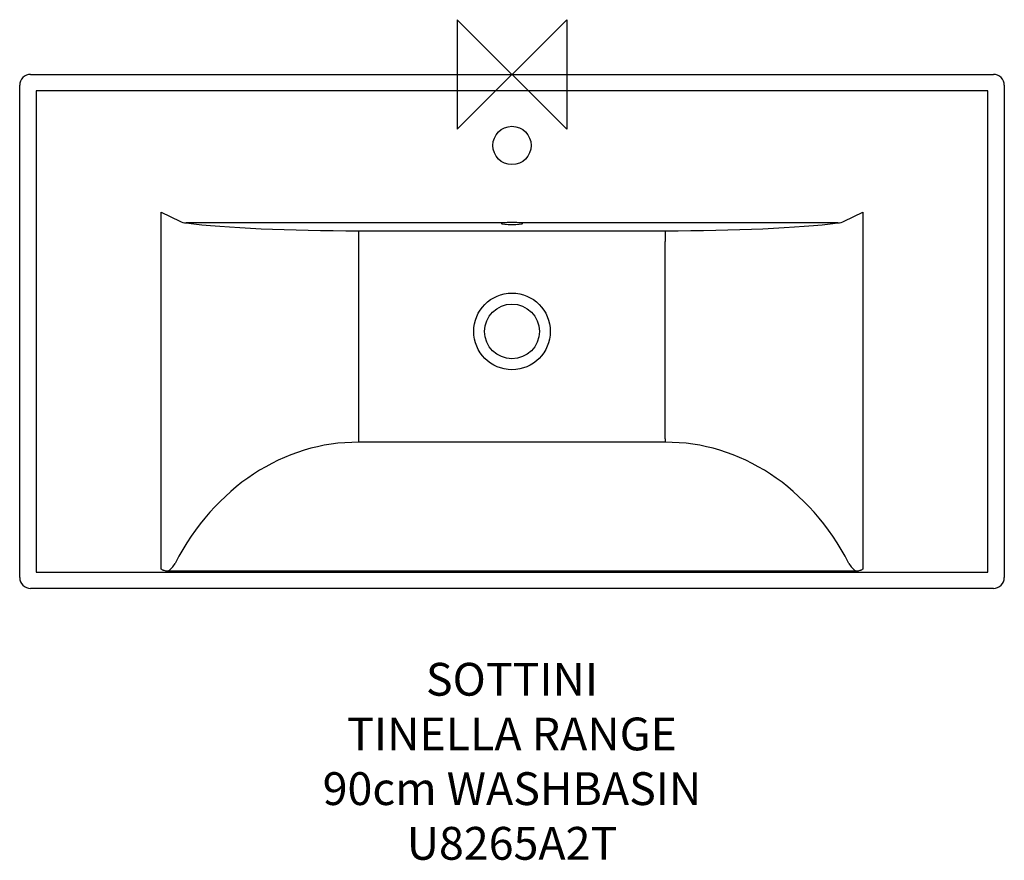
# Model space of a CAD drawing. Units: millimetres. Extents: x -450 to 450, y -719 to 50.
import ezdxf

# ---------------------------------------------------------------- set-up
doc = ezdxf.new("R2010")
doc.units = ezdxf.units.MM
doc.header["$LTSCALE"] = 54.820741
for name, color, linetype in [('DETAIL', 2, 'CONTINUOUS'), ('Origin', 6, 'CONTINUOUS'), ('Text', 7, 'CONTINUOUS')]:
    doc.layers.add(name, color=color, linetype=linetype)
doc.styles.add('Fastrack', font='simplex.shx')

# ---------------------------------------------------------------- blocks, each defined once
blk = doc.blocks.new('ZPO')
at = {"layer": 'Origin'}
blk.add_lwpolyline([(-50, 50), (-50, -50), (50, 50), (50, -50)], close=True, dxfattribs=at)

msp = doc.modelspace()

# ---------------------------------------------------------------- linework, layer by layer
at = {"layer": 'DETAIL'}
for p, q in [((-440, 0), (440, 0)), ((-450, -460), (-450, -10)), ((435, -15), (-435, -15)), ((-435, -15), (-435, -455)), ((435, -455), (435, -15)), ((450, -10), (450, -460)), ((-320.68, -125.84), (-303.64, -134.36)), ((-320.68, -452.36), (-320.68, -125.84)), ((303.64, -134.36), (320.68, -125.84)), ((320.68, -125.84), (320.68, -452.36)), ((-8.09, -135.8), (-297.94, -135.8)), ((-140.05, -142.95), (140.05, -142.95)), ((297.94, -135.8), (8.09, -135.8)), ((-140, -152.91), (-140, -152.91)), ((-140, -333.18), (-140, -152.91)), ((140, -152.91), (140, -152.91)), ((140, -333.18), (140, -152.91)), ((140.02, -336.39), (-140.02, -336.39)), ((-140, -333.18), (-140, -333.18)), ((140, -333.18), (140, -333.18)), ((-435, -455), (435, -455)), ((314.87, -454.18), (-314.87, -454.18)), ((440, -470), (-440, -470))]:
    msp.add_line(p, q, dxfattribs=at)
for centre, radius in [((0, -65), 17.5), ((0, -235), 35), ((0, -235), 25)]:
    msp.add_circle(centre, radius, dxfattribs=at)
for centre, radius, start, end in [((-440, -10), 10, 90, 180), ((440, -10), 10, 0, 90), ((-297.26, -121.13), 14.69, 244.24447, 267.36099), ((297.22, -120.95), 14.87, 272.78286, 295.61168), ((-851.92, -151.17), 711.92, 359.85984, 0.6616), ((851.92, -151.17), 711.92, 179.3384, 180.14016), ((-989.87, -328.83), 849.88, 359.49018, 359.70686), ((989.8, -328.83), 849.81, 180.29313, 180.50983), ((-440, -460), 10, 180, 270), ((440, -460), 10, 270, 0)]:
    msp.add_arc(centre, radius, start, end, dxfattribs=at)
for centre, major_axis, ratio, start_param, end_param in [((-141.79, -126.33), (-190, 0), 0.087489, 0.606178, 1.57998), ((0, -136.31), (-10, 0), 0.087489, -0.627541, 3.769133), ((0, -136.31), (-10, 0), 0.087489, 3.769133, 5.655645), ((141.79, -126.33), (-190, 0), 0.087489, 1.561612, 2.535414), ((-141.79, -568.78), (0, -232.39), 0.8391, 3.132527, 4.161117), ((141.79, -568.78), (0, -232.39), 0.8391, 2.122069, 3.150658), ((-320.68, -437.69), (0, -17.88), 0.8391, 0.397544, 1.019524), ((320.68, -437.69), (0, -17.88), 0.8391, 5.263661, 5.885642)]:
    msp.add_ellipse(centre, major_axis=major_axis, ratio=ratio, start_param=start_param, end_param=end_param, dxfattribs=at)
for points, knots in [([(-314.87, -454.18), (-315.91, -454.18), (-316.93, -454.03), (-318.16, -453.65), (-318.4, -453.56), (-318.89, -453.37), (-319.12, -453.26), (-319.58, -453.03), (-319.92, -452.85), (-320.25, -452.64), (-320.47, -452.5), (-320.58, -452.43), (-320.68, -452.36)], [0, 0, 0, 0, 0.5, 0.5, 0.625, 0.625, 0.75, 0.75, 0.875, 0.9375, 0.9375, 1, 1, 1, 1]), ([(320.68, -452.36), (320.58, -452.43), (320.47, -452.5), (320.25, -452.64), (319.92, -452.85), (319.58, -453.03), (319.12, -453.26), (318.89, -453.37), (318.4, -453.56), (318.16, -453.65), (316.93, -454.03), (315.91, -454.18), (314.87, -454.18)], [0, 0, 0, 0, 0.0625, 0.0625, 0.125, 0.25, 0.25, 0.375, 0.375, 0.5, 0.5, 1, 1, 1, 1])]:
    msp.add_open_spline(points, degree=3, knots=knots, dxfattribs=at)

# ---------------------------------------------------------------- block references
at = {"layer": 'Origin'}
msp.add_blockref('ZPO', (0, 0), dxfattribs=at)

# ---------------------------------------------------------------- texts
at = {"layer": 'Text', "insert": (0, -538.04), "char_height": 30, "width": 2237.2895, "attachment_point": 2, "style": 'Fastrack'}
msp.add_mtext('SOTTINI\\PTINELLA RANGE\\P90cm WASHBASIN\\PU8265A2T', dxfattribs=at)

doc.saveas('drawing.dxf')
